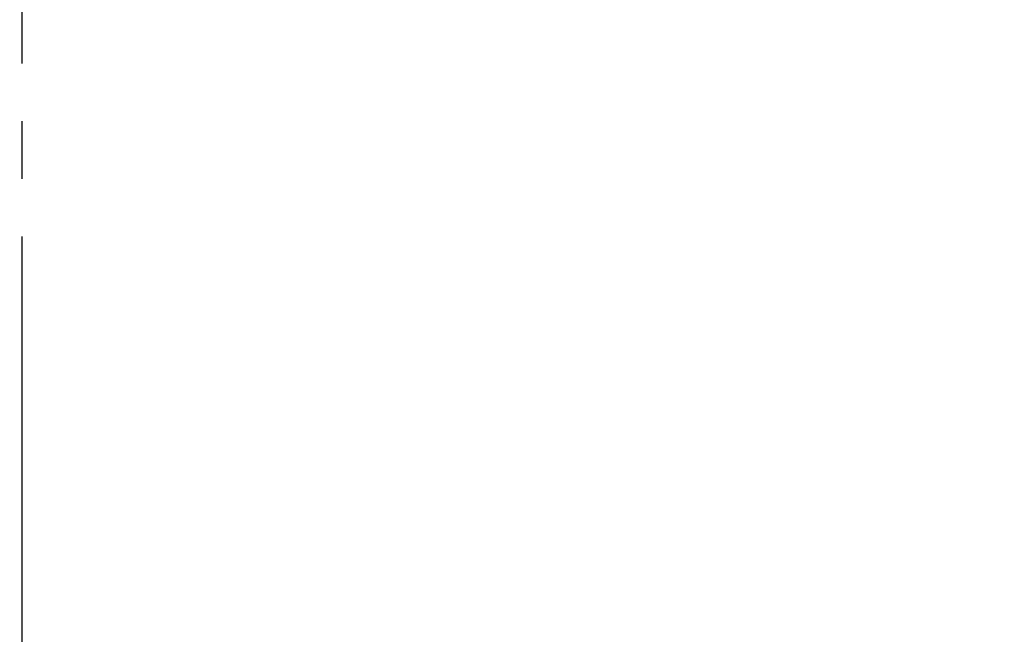
# Model space of a CAD drawing. Units: millimetres. Extents: x 7597 to 10567, y 5300 to 9500.
# Drawn here: x 9095 to 9300, y 6468 to 6596 of the extents above; entities that cross this region are included whole.
import ezdxf

# ---------------------------------------------------------------- set-up
doc = ezdxf.new("R2010")
doc.units = ezdxf.units.MM
doc.linetypes.add('HIDDEN', pattern=[9.525, 6.35, -3.175])
doc.linetypes.add('JIS_08_15', pattern=[17.25, 15, -0.75, 0.75, -0.75])
doc.layers.add('A-04.尺寸標註', color=4, linetype='Continuous')
doc.layers.add('H-06.木作(細線)', color=8, linetype='Continuous')
doc.styles.add('新細明體', font='txt')
doc.dimstyles.new('10', dxfattribs={"dimtxt": 25, "dimasz": 7.5, "dimexe": 5, "dimexo": 5, "dimgap": 3, "dimtad": 2, "dimdec": 0, "dimtxsty": '新細明體', "dimblk": 'ARCHTICK', "dimcen": 5, "dimclrd": 8, "dimclre": 8, "dimclrt": 4, "dimadec": 0, "dimazin": 0, "dimtfac": 1, "dimtdec": 0, "dimtix": 1, "dimtmove": 2, "dimatfit": 3, "dimldrblk": 'OPEN90', "dimfxl": 1.25, "dimlwd": 9, "dimlwe": 9, "dimarcsym": 0})

# ---------------------------------------------------------------- blocks, each defined once
blk = doc.blocks.new('_ArchTick')
at = {"color": 0, "linetype": 'ByBlock', "const_width": 0.15}
blk.add_lwpolyline([(-0.5, -0.5), (0.5, 0.5)], dxfattribs=at)
blk = doc.blocks.new('*D24')
at = {"layer": 'A-04.尺寸標註', "color": 8, "linetype": 'HIDDEN', "lineweight": 9, "transparency": 16777216}
for p, q in [((9830.48, 7136.07), (9830.48, 5890.56)), ((8360.55, 7134.4), (8360.55, 5890.56))]:
    blk.add_line(p, q, dxfattribs=at)
at = {"layer": 'A-04.尺寸標註', "color": 8, "lineweight": 9, "transparency": 16777216}
blk.add_line((8360.55, 5895.56), (9830.48, 5895.56), dxfattribs=at)
at = {"layer": 'DEFPOINTS', "color": 0, "transparency": 16777216}
for p in [(9830.48, 7141.07), (8360.55, 7139.4), (9830.48, 5895.56)]:
    blk.add_point(p, dxfattribs=at)
at = {"layer": 'A-04.尺寸標註', "color": 8, "lineweight": 9, "transparency": 16777216, "xscale": 7.5, "yscale": 7.5, "zscale": 7.5, "rotation": 180}
blk.add_blockref('_ArchTick', (8360.55, 5895.56), dxfattribs=at)
at = {"layer": 'A-04.尺寸標註', "color": 8, "lineweight": 9, "transparency": 16777216, "xscale": 7.5, "yscale": 7.5, "zscale": 7.5}
blk.add_blockref('_ArchTick', (9830.48, 5895.56), dxfattribs=at)
at = {"layer": 'A-04.尺寸標註', "color": 4, "transparency": 16777216, "insert": (9095.52, 5878.64), "char_height": 25, "attachment_point": 5, "style": '新細明體'}
blk.add_mtext('1470', dxfattribs=at)
blk = doc.blocks.new('_Open90')
at = {"color": 0, "linetype": 'ByBlock', "lineweight": -2}
for p, q in [((-0.5, 0.5), (0, 0)), ((0, 0), (-1, 0)), ((0, 0), (-0.5, -0.5))]:
    blk.add_line(p, q, dxfattribs=at)

msp = doc.modelspace()

# ---------------------------------------------------------------- linework, layer by layer
at = {"layer": 'H-06.木作(細線)', "color": 3, "linetype": 'JIS_08_15', "ltscale": 16}
msp.add_lwpolyline([(9095.52, 6034.52), (9095.52, 8356.52)], dxfattribs=at)

# ---------------------------------------------------------------- dimensions: what is measured, and where the dimension line sits
at = {"layer": 'A-04.尺寸標註', "color": 8}
dim = msp.add_linear_dim(base=(9830.48, 5895.56), p1=(8360.55, 7139.4), p2=(9830.48, 7141.07), dimstyle='10', dxfattribs=at)
dim.commit()
dim.dimension.update_dxf_attribs({"geometry": '*D24', "text_midpoint": (9095.52, 5878.64)})

doc.saveas('drawing.dxf')
